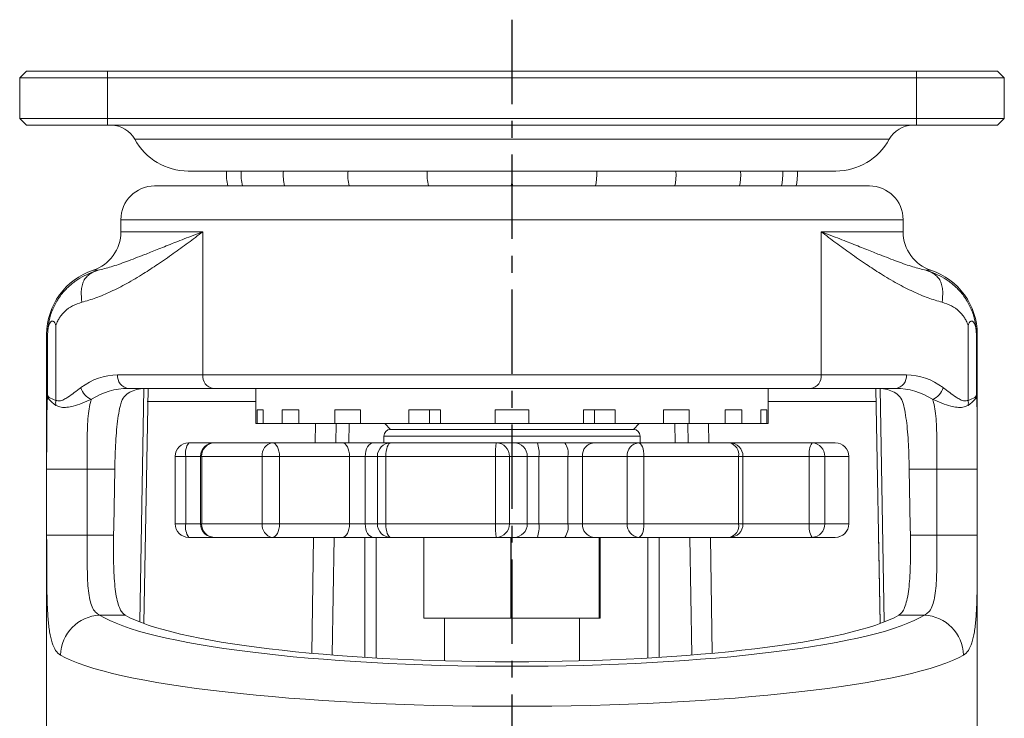
# Model space of a CAD drawing. Units: millimetres. Extents: x 22 to 616, y 32 to 452.
# Drawn here: x 410 to 483, y 169 to 221 of the extents above; entities that cross this region are included whole.
import ezdxf

# ---------------------------------------------------------------- set-up
doc = ezdxf.new("R2010")
doc.units = ezdxf.units.MM
doc.linetypes.add('CENTER', pattern=[2, 1.25, -0.25, 0.25, -0.25])

msp = doc.modelspace()

# ---------------------------------------------------------------- linework, layer by layer
at = {"color": 1, "linetype": 'CENTER', "lineweight": 25, "ltscale": 5}
msp.add_line((446.888, 221.209), (446.888, 132.381), dxfattribs=at)
at = {"color": 7, "linetype": 'Continuous', "lineweight": 15}
for p, q in [((410.888, 217.391), (410.388, 216.891)), ((416.888, 216.891), (410.388, 216.891)), ((410.388, 213.891), (410.388, 216.891)), ((410.888, 217.391), (416.888, 217.391)), ((416.888, 217.391), (416.888, 216.891)), ((416.888, 217.391), (476.888, 217.391)), ((416.888, 216.891), (416.888, 213.891)), ((476.888, 216.891), (416.888, 216.891)), ((476.888, 216.891), (476.888, 217.391)), ((476.888, 217.391), (482.888, 217.391)), ((483.388, 216.891), (476.888, 216.891)), ((476.888, 213.891), (476.888, 216.891)), ((483.388, 216.891), (482.888, 217.391)), ((483.388, 216.891), (483.388, 213.891)), ((410.388, 213.891), (416.888, 213.891)), ((410.388, 213.891), (410.888, 213.391)), ((416.888, 213.891), (416.888, 213.391)), ((416.888, 213.891), (476.888, 213.891)), ((476.888, 213.391), (476.888, 213.891)), ((476.888, 213.891), (483.388, 213.891)), ((482.888, 213.391), (483.388, 213.891)), ((416.888, 213.391), (410.888, 213.391)), ((476.888, 213.391), (416.888, 213.391)), ((482.888, 213.391), (476.888, 213.391)), ((422.884, 209.991), (470.892, 209.991)), ((453.184, 209.691), (453.17, 209.991)), ((459.058, 209.691), (459.044, 209.991)), ((463.847, 209.691), (463.833, 209.991)), ((466.973, 209.691), (466.958, 209.991)), ((468.058, 209.691), (468.044, 209.991)), ((446.888, 208.891), (420.388, 208.891)), ((446.888, 209.163), (446.946, 208.891)), ((473.388, 208.891), (446.888, 208.891)), ((417.888, 206.391), (417.888, 205.49)), ((475.888, 205.49), (475.888, 206.391)), ((423.958, 194.891), (423.958, 205.488)), ((469.818, 194.891), (469.818, 205.488)), ((412.388, 197.891), (412.388, 187.891)), ((412.464, 198.1), (412.449, 197.891)), ((412.449, 197.891), (412.449, 193.392)), ((413.073, 192.994), (413.073, 198.543)), ((480.703, 192.994), (480.703, 198.543)), ((481.312, 198.1), (481.327, 197.891)), ((481.327, 197.891), (481.327, 193.392)), ((481.388, 187.891), (481.388, 197.891)), ((423.958, 194.891), (417.646, 194.891)), ((469.818, 194.891), (423.958, 194.891)), ((469.818, 194.891), (476.13, 194.891)), ((418.436, 193.891), (424.748, 193.891)), ((419.601, 176.477), (419.913, 193.891)), ((419.602, 176.476), (419.913, 193.891)), ((424.748, 193.891), (469.028, 193.891)), ((427.888, 193.891), (427.888, 191.291)), ((465.888, 191.291), (465.888, 193.891)), ((475.34, 193.891), (469.028, 193.891)), ((473.863, 193.891), (474.175, 176.485)), ((428.434, 192.291), (428, 192.291)), ((428, 192.291), (428, 191.291)), ((428.434, 192.291), (428.434, 191.291)), ((431.093, 192.291), (429.843, 192.291)), ((429.843, 192.291), (429.843, 191.291)), ((431.093, 192.291), (431.093, 191.291)), ((435.657, 192.291), (433.742, 192.291)), ((433.742, 192.291), (433.742, 191.291)), ((435.657, 192.291), (435.657, 191.291)), ((441.576, 192.291), (439.227, 192.291)), ((439.227, 192.291), (439.227, 191.291)), ((440.771, 192.291), (440.771, 191.291)), ((441.576, 192.291), (441.576, 191.291)), ((448.136, 192.291), (445.636, 192.291)), ((445.636, 192.291), (445.636, 191.291)), ((445.636, 192.291), (445.636, 191.291)), ((448.136, 192.291), (448.136, 191.291)), ((454.545, 192.291), (452.195, 192.291)), ((452.195, 192.291), (452.195, 191.291)), ((453.002, 192.291), (453.002, 191.291)), ((454.545, 192.291), (454.545, 191.291)), ((460.03, 192.291), (458.115, 192.291)), ((458.115, 192.291), (458.115, 191.291)), ((460.03, 192.291), (460.03, 191.291)), ((463.931, 192.291), (462.681, 192.291)), ((462.681, 192.291), (462.681, 191.291)), ((463.931, 192.291), (463.931, 191.291)), ((465.776, 192.291), (465.341, 192.291)), ((465.341, 192.291), (465.341, 191.291)), ((465.776, 192.291), (465.776, 191.291)), ((428, 191.291), (427.888, 191.291)), ((428, 191.291), (428.434, 191.291)), ((429.843, 191.291), (428.434, 191.291)), ((429.843, 191.291), (431.093, 191.291)), ((433.742, 191.291), (431.093, 191.291)), ((433.742, 191.291), (435.657, 191.291)), ((433.818, 189.851), (433.843, 191.291)), ((439.227, 191.291), (435.657, 191.291)), ((437.448, 191.291), (437.888, 190.851)), ((439.227, 191.291), (440.771, 191.291)), ((440.771, 191.291), (441.581, 191.291)), ((445.636, 191.291), (441.576, 191.291)), ((445.636, 191.291), (445.636, 191.291)), ((445.636, 191.291), (448.136, 191.291)), ((452.195, 191.291), (448.136, 191.291)), ((452.195, 191.291), (453.002, 191.291)), ((453.002, 191.291), (454.545, 191.291)), ((458.115, 191.291), (454.545, 191.291)), ((455.888, 190.851), (456.328, 191.291)), ((458.115, 191.291), (460.03, 191.291)), ((459.959, 189.851), (459.933, 191.291)), ((462.681, 191.291), (460.03, 191.291)), ((462.681, 191.291), (463.931, 191.291)), ((465.341, 191.291), (463.931, 191.291)), ((465.341, 191.291), (465.776, 191.291)), ((465.776, 191.291), (465.888, 191.291)), ((437.888, 190.851), (455.888, 190.851)), ((437.888, 190.851), (447.23, 190.851)), ((447.23, 190.851), (455.888, 190.851)), ((422.916, 189.851), (424.8, 189.851)), ((424.8, 189.851), (429.113, 189.851)), ((429.113, 189.851), (434.305, 189.851)), ((434.305, 189.851), (436.627, 189.851)), ((436.627, 189.851), (437.907, 189.851)), ((437.388, 190.351), (437.388, 189.851)), ((437.907, 189.851), (445.721, 189.851)), ((445.721, 189.851), (447.043, 189.851)), ((447.043, 189.851), (448.769, 189.851)), ((448.769, 189.851), (450.795, 189.851)), ((450.795, 189.851), (452.953, 189.851)), ((452.953, 189.851), (456.276, 189.851)), ((456.276, 189.851), (463.014, 189.851)), ((456.388, 189.851), (456.388, 190.351)), ((463.014, 189.851), (463.124, 189.851)), ((463.124, 189.851), (469.145, 189.851)), ((469.145, 189.851), (470.86, 189.851)), ((421.916, 188.851), (421.916, 183.851)), ((422.702, 188.851), (422.702, 183.851)), ((423.8, 188.851), (423.8, 183.851)), ((428.372, 188.851), (423.88, 188.851)), ((423.88, 188.851), (423.88, 183.851)), ((429.652, 188.851), (428.372, 188.851)), ((428.372, 183.851), (428.372, 188.851)), ((429.652, 188.851), (429.652, 183.851)), ((434.844, 188.851), (429.652, 188.851)), ((434.844, 183.851), (434.844, 188.851)), ((436.005, 188.851), (434.844, 188.851)), ((436.005, 188.851), (436.005, 183.851)), ((436.907, 188.851), (436.907, 183.851)), ((445.673, 188.851), (437.533, 188.851)), ((437.533, 188.851), (437.533, 183.851)), ((445.673, 183.851), (445.673, 188.851)), ((446.698, 188.851), (445.673, 188.851)), ((446.698, 188.851), (446.698, 183.851)), ((448.02, 188.851), (446.698, 188.851)), ((448.02, 183.851), (448.02, 188.851)), ((448.883, 188.851), (448.02, 188.851)), ((448.883, 188.851), (448.883, 183.851)), ((451.031, 188.851), (448.883, 188.851)), ((451.031, 183.851), (451.031, 188.851)), ((452.11, 188.851), (451.031, 188.851)), ((455.433, 188.851), (452.11, 188.851)), ((452.11, 188.851), (452.11, 183.851)), ((456.667, 188.851), (455.433, 188.851)), ((455.433, 183.851), (455.433, 188.851)), ((456.667, 188.851), (456.667, 183.851)), ((463.686, 188.851), (456.667, 188.851)), ((463.686, 183.851), (463.686, 188.851)), ((464.014, 183.851), (464.014, 188.851)), ((468.93, 183.851), (468.93, 188.851)), ((470.072, 188.851), (468.93, 188.851)), ((470.072, 188.851), (470.072, 183.851)), ((471.859, 188.851), (470.072, 188.851)), ((471.859, 183.851), (471.859, 188.851)), ((471.86, 183.851), (471.86, 188.851)), ((412.388, 187.891), (412.388, 183.014)), ((415.388, 187.891), (412.388, 187.891)), ((415.388, 187.891), (417.436, 187.891)), ((415.388, 183.014), (415.388, 187.891)), ((478.388, 187.891), (476.34, 187.891)), ((478.388, 187.891), (481.388, 187.891)), ((478.388, 183.014), (478.388, 187.891)), ((481.388, 187.891), (481.388, 183.014)), ((423.88, 183.851), (428.372, 183.851)), ((428.372, 183.851), (429.652, 183.851)), ((429.652, 183.851), (434.844, 183.851)), ((434.844, 183.851), (436.005, 183.851)), ((437.533, 183.851), (445.673, 183.851)), ((445.673, 183.851), (446.698, 183.851)), ((446.698, 183.851), (448.02, 183.851)), ((448.02, 183.851), (448.883, 183.851)), ((448.883, 183.851), (451.031, 183.851)), ((451.031, 183.851), (452.11, 183.851)), ((452.11, 183.851), (455.433, 183.851)), ((455.433, 183.851), (456.667, 183.851)), ((456.667, 183.851), (463.686, 183.851)), ((468.93, 183.851), (470.072, 183.851)), ((470.072, 183.851), (471.859, 183.851)), ((412.388, 183.014), (412.388, 165.041)), ((415.388, 183.014), (412.388, 183.014)), ((417.35, 183.014), (415.388, 183.014)), ((424.8, 182.851), (422.916, 182.851)), ((429.113, 182.851), (424.8, 182.851)), ((434.305, 182.851), (429.113, 182.851)), ((433.543, 174.135), (433.695, 182.851)), ((436.627, 182.851), (434.305, 182.851)), ((435.988, 173.957), (435.988, 182.851)), ((437.907, 182.851), (436.627, 182.851)), ((445.721, 182.851), (437.907, 182.851)), ((440.353, 182.851), (440.353, 176.851)), ((440.363, 176.851), (440.363, 182.851)), ((447.043, 182.851), (445.721, 182.851)), ((446.808, 182.851), (446.808, 176.851)), ((446.827, 176.851), (446.827, 182.851)), ((448.769, 182.851), (447.043, 182.851)), ((450.795, 182.851), (448.769, 182.851)), ((452.953, 182.851), (450.795, 182.851)), ((456.276, 182.851), (452.953, 182.851)), ((453.343, 182.851), (453.343, 176.851)), ((453.353, 176.851), (453.353, 182.851)), ((453.423, 182.851), (453.423, 176.851)), ((463.014, 182.851), (456.276, 182.851)), ((457.788, 182.851), (457.788, 173.957)), ((460.233, 174.136), (460.081, 182.851)), ((463.124, 182.851), (463.014, 182.851)), ((469.145, 182.851), (463.124, 182.851)), ((470.86, 182.851), (469.145, 182.851)), ((474.058, 183.032), (474.174, 176.477)), ((476.426, 183.014), (478.388, 183.014)), ((478.388, 183.014), (481.388, 183.014)), ((481.388, 164.952), (481.388, 183.014)), ((416.316, 177.088), (418.206, 177.088)), ((440.353, 176.851), (440.363, 176.851)), ((446.808, 176.851), (440.363, 176.851)), ((441.888, 176.851), (441.888, 173.696)), ((446.808, 176.851), (446.827, 176.851)), ((453.343, 176.851), (446.827, 176.851)), ((451.888, 173.696), (451.888, 176.851)), ((453.343, 176.851), (453.353, 176.851)), ((453.423, 176.851), (453.353, 176.851)), ((477.46, 177.088), (475.571, 177.088))]:
    msp.add_line(p, q, dxfattribs=at)
at = {"color": 8, "linetype": 'Continuous', "lineweight": 15}
for p, q in [((474.848, 212.345), (418.928, 212.345)), ((417.888, 206.391), (475.888, 206.391)), ((423.958, 205.49), (417.888, 205.49)), ((469.818, 205.49), (475.888, 205.49)), ((415.826, 202.641), (416.195, 202.641)), ((477.951, 202.641), (477.581, 202.641)), ((412.388, 197.891), (412.449, 197.891)), ((481.388, 197.891), (481.327, 197.891)), ((419.603, 193.891), (419.294, 176.582)), ((474.173, 193.891), (474.482, 176.601)), ((427.888, 192.908), (419.849, 192.908)), ((473.91, 192.908), (465.888, 192.908)), ((481.327, 193.392), (481.367, 192.211)), ((432.322, 191.291), (432.298, 189.851)), ((434.827, 191.291), (434.801, 189.851)), ((458.975, 189.851), (458.95, 191.291)), ((461.454, 191.291), (461.478, 189.851)), ((456.388, 190.351), (437.388, 190.351)), ((463.124, 189.851), (463.104, 189.847)), ((422.702, 188.851), (421.916, 188.851)), ((423.8, 188.851), (422.702, 188.851)), ((423.88, 188.851), (423.8, 188.851)), ((436.907, 188.851), (436.005, 188.851)), ((437.533, 188.851), (436.907, 188.851)), ((464.014, 188.851), (463.686, 188.851)), ((468.93, 188.851), (464.014, 188.851)), ((471.86, 188.851), (471.859, 188.851)), ((421.916, 183.851), (422.702, 183.851)), ((422.702, 183.851), (423.8, 183.851)), ((423.8, 183.851), (423.88, 183.851)), ((436.005, 183.851), (436.907, 183.851)), ((436.907, 183.851), (437.533, 183.851)), ((463.686, 183.851), (464.014, 183.851)), ((464.014, 183.851), (468.93, 183.851)), ((471.859, 183.851), (471.86, 183.851)), ((432.181, 182.851), (432.039, 174.266)), ((436.82, 182.851), (436.82, 173.907)), ((456.956, 173.907), (456.956, 182.851)), ((461.595, 182.851), (461.738, 174.266)), ((463.104, 182.855), (463.124, 182.851))]:
    msp.add_line(p, q, dxfattribs=at)
at = {"color": 7, "linetype": 'Continuous', "lineweight": 15, "flags": 128}
for points in [[(453.081, 208.891), (453.133, 209.125), (453.184, 209.691)], [(458.956, 208.891), (459.007, 209.125), (459.058, 209.691)], [(463.744, 208.891), (463.796, 209.125), (463.847, 209.691)], [(466.87, 208.891), (466.922, 209.125), (466.973, 209.691)], [(467.956, 208.891), (468.007, 209.125), (468.058, 209.691)], [(446.83, 208.891), (446.882, 209.125), (446.888, 209.163)], [(429.652, 188.851), (429.641, 189.046), (429.611, 189.234), (429.561, 189.407), (429.494, 189.558), (429.412, 189.682), (429.319, 189.775), (429.218, 189.832), (429.113, 189.851)], [(434.844, 188.851), (434.833, 189.046), (434.803, 189.234), (434.753, 189.407), (434.686, 189.558), (434.604, 189.682), (434.511, 189.775), (434.41, 189.832), (434.305, 189.851)], [(436.005, 188.851), (436.017, 189.046), (436.052, 189.234), (436.109, 189.407), (436.187, 189.558), (436.281, 189.682), (436.389, 189.775), (436.505, 189.832), (436.627, 189.851)], [(437.533, 188.851), (437.54, 189.046), (437.562, 189.234), (437.596, 189.407), (437.643, 189.558), (437.7, 189.682), (437.764, 189.775), (437.834, 189.832), (437.907, 189.851)], [(456.667, 188.851), (456.659, 189.046), (456.637, 189.234), (456.601, 189.407), (456.552, 189.558), (456.493, 189.682), (456.425, 189.775), (456.352, 189.832), (456.276, 189.851)], [(417.436, 187.891), (417.361, 183.622), (417.35, 183.014)], [(476.426, 183.014), (476.415, 183.623), (476.34, 187.891)], [(429.113, 182.851), (429.218, 182.87), (429.319, 182.927), (429.412, 183.02), (429.494, 183.144), (429.561, 183.295), (429.611, 183.468), (429.641, 183.656), (429.652, 183.851)], [(434.305, 182.851), (434.41, 182.87), (434.511, 182.927), (434.604, 183.02), (434.686, 183.144), (434.753, 183.295), (434.803, 183.468), (434.833, 183.656), (434.844, 183.851)], [(436.627, 182.851), (436.505, 182.87), (436.389, 182.927), (436.281, 183.02), (436.187, 183.144), (436.109, 183.295), (436.052, 183.468), (436.017, 183.656), (436.005, 183.851)], [(437.907, 182.851), (437.834, 182.87), (437.764, 182.927), (437.7, 183.02), (437.643, 183.144), (437.596, 183.295), (437.562, 183.468), (437.54, 183.656), (437.533, 183.851)], [(456.276, 182.851), (456.352, 182.87), (456.425, 182.927), (456.493, 183.02), (456.552, 183.144), (456.601, 183.295), (456.637, 183.468), (456.659, 183.656), (456.667, 183.851)]]:
    msp.add_lwpolyline(points, dxfattribs=at)
at = {"color": 7, "linetype": 'Continuous', "lineweight": 15}
for centre, radius, start, end in [((417.171, 211.391), 2, 28.48464, 90), ((476.606, 211.391), 2, 90, 151.51536), ((422.884, 214.491), 4.5, 208.48464, 270), ((470.892, 214.491), 4.5, 270, 331.51536), ((428.888, 209.691), 3.17, 174.56956, 194.61756), ((429.974, 209.691), 3.17, 174.56956, 194.61756), ((433.099, 209.691), 3.17, 174.56956, 194.61756), ((437.888, 209.691), 3.17, 174.56956, 194.61756), ((443.762, 209.691), 3.17, 174.56956, 194.61756), ((420.388, 206.391), 2.5, 90, 180), ((473.388, 206.391), 2.5, 0, 90), ((414.888, 205.49), 3, 288.20996, 0), ((478.888, 205.49), 3, 180, 251.79004), ((417.388, 197.891), 5, 108.20996, 180), ((476.388, 197.891), 5, 0, 71.79004), ((418.555, 194.797), 0.914, 174.10513, 262.53291), ((424.867, 194.797), 0.914, 174.08693, 262.5511), ((468.909, 194.797), 0.914, 277.4489, 5.91307), ((475.221, 194.797), 0.914, 277.46709, 5.89487), ((416.171, 194.294), 1.302, 195.70293, 249.16531), ((477.605, 194.294), 1.302, 290.83469, 344.29707), ((414.146, 192.788), 1.092, 169.1224, 188.20392), ((479.63, 192.788), 1.092, 351.79608, 10.8776), ((437.888, 190.351), 0.5, 90, 180), ((455.888, 190.351), 0.5, 0, 90), ((422.916, 188.851), 1, 90, 180), ((424.029, 189.089), 1.348, 145.60739, 190.1904), ((424.8, 188.851), 1, 90, 180), ((424.842, 188.889), 0.963, 92.47437, 182.2771), ((429.265, 188.964), 0.9, 99.74646, 187.20289), ((437.907, 188.851), 1, 90, 180), ((450.852, 189.1), 5.185, 171.67696, 182.75695), ((445.71, 188.862), 0.989, 359.33394, 89.31807), ((447.031, 188.862), 0.989, 359.33394, 89.31806), ((446.604, 189.098), 2.292, 353.82062, 19.18329), ((449.798, 189.087), 1.256, 349.16948, 37.46985), ((453.039, 188.924), 0.931, 95.31364, 184.47364), ((456.362, 188.924), 0.931, 95.31365, 184.47359), ((463.014, 188.851), 1, 0, 90), ((462.81, 188.988), 0.887, 351.10252, 76.69155), ((470.257, 189.089), 1.348, 145.60739, 190.1904), ((469.107, 188.886), 0.966, 357.92274, 87.75994), ((470.86, 188.851), 1, 0, 90), ((470.859, 188.852), 0.999, 359.96616, 89.96603), ((422.916, 183.851), 1, 180, 270), ((424.029, 183.612), 1.348, 169.8095, 214.39276), ((424.8, 183.851), 1, 180, 270), ((424.842, 183.813), 0.963, 177.72284, 267.5258), ((429.265, 183.738), 0.9, 172.79702, 260.25373), ((437.907, 183.851), 1, 180, 270), ((450.852, 183.602), 5.185, 177.24302, 188.32308), ((445.71, 183.839), 0.989, 270.68176, 0.66613), ((447.031, 183.839), 0.989, 270.68177, 0.66612), ((446.604, 183.604), 2.292, 340.81662, 6.17944), ((449.798, 183.615), 1.256, 322.53, 10.83063), ((453.039, 183.778), 0.931, 175.52629, 264.68654), ((456.362, 183.778), 0.931, 175.52633, 264.68652), ((463.014, 183.851), 1, 270, 0), ((462.81, 183.714), 0.887, 283.30826, 8.89757), ((470.257, 183.612), 1.348, 169.8095, 214.39276), ((469.107, 183.816), 0.966, 272.23989, 2.07733), ((470.86, 183.851), 1, 270, 0), ((470.859, 183.85), 0.999, 270.0338, 0.0339), ((416.477, 174.018), 3.074, 92.99921, 178.00103), ((477.299, 174.018), 3.074, 1.99897, 87.00079)]:
    msp.add_arc(centre, radius, start, end, dxfattribs=at)
for centre, major_axis, ratio, start_param, end_param in [((417.646, 187.891), (0, 7), 0.775321, 0, 0.526747), ((476.13, 187.891), (0, 7), 0.775321, 5.756439, 6.283185), ((418.436, 187.891), (0, 6), 0.904541, 0, 0.526747), ((475.34, 187.891), (0, 6), 0.904541, 5.756439, 6.283185), ((446.888, 178.293), (31.5, 0), 0.15873, 3.38491, 6.039868), ((446.888, 178.354), (29.771, 0), 0.158731, 3.412847, 6.011931), ((446.888, 175.33), (34.5, 0), 0.144928, 3.38491, 6.039868)]:
    msp.add_ellipse(centre, major_axis=major_axis, ratio=ratio, start_param=start_param, end_param=end_param, dxfattribs=at)
for points, knots in [([(414.991, 200.266), (415.34, 200.369), (416.066, 200.582), (417.177, 201.059), (418.357, 201.66), (419.509, 202.342), (420.658, 203.095), (421.759, 203.864), (422.875, 204.672), (423.599, 205.215), (423.958, 205.485)], [0, 0, 0, 0, 0.11133, 0.231464, 0.360766, 0.499532, 0.616469, 0.74957, 0.875844, 1, 1, 1, 1]), ([(423.958, 205.485), (423.958, 205.485), (423.95, 205.483), (423.926, 205.474), (423.876, 205.457), (423.793, 205.426), (423.471, 205.306), (422.95, 205.107), (422.285, 204.849), (421.68, 204.611), (421.122, 204.39), (420.592, 204.179), (420.102, 203.984), (419.324, 203.675), (418.33, 203.291), (417.191, 202.89), (416.514, 202.72), (416.195, 202.641)], [0, 0, 0, 0, 0.000248, 0.002281, 0.008002, 0.016325, 0.029593, 0.113482, 0.190425, 0.257719, 0.326419, 0.391725, 0.453642, 0.512168, 0.692919, 0.855633, 1, 1, 1, 1]), ([(469.818, 205.485), (469.819, 205.485), (469.826, 205.483), (469.85, 205.474), (469.9, 205.457), (469.983, 205.426), (470.305, 205.306), (470.827, 205.107), (471.491, 204.849), (472.096, 204.611), (472.654, 204.39), (473.184, 204.179), (473.674, 203.984), (474.452, 203.675), (475.446, 203.291), (476.586, 202.89), (477.263, 202.72), (477.581, 202.641)], [0, 0, 0, 0, 0.000248, 0.002281, 0.008002, 0.016325, 0.029593, 0.113482, 0.190425, 0.257719, 0.326419, 0.391725, 0.453642, 0.512168, 0.692919, 0.855633, 1, 1, 1, 1]), ([(478.785, 200.266), (478.436, 200.369), (477.711, 200.582), (476.599, 201.059), (475.419, 201.66), (474.267, 202.342), (473.118, 203.095), (472.017, 203.864), (470.901, 204.672), (470.177, 205.215), (469.818, 205.485)], [0, 0, 0, 0, 0.11133, 0.231464, 0.360766, 0.499532, 0.616469, 0.74957, 0.875844, 1, 1, 1, 1]), ([(416.195, 202.641), (415.96, 202.563), (415.499, 202.411), (414.957, 202.127), (414.556, 201.866), (414.277, 201.656), (414.015, 201.429), (413.638, 201.056), (413.193, 200.489), (412.776, 199.672), (412.531, 198.863), (412.484, 198.329), (412.464, 198.1)], [0, 0, 0, 0, 0.1286307, 0.25168, 0.3111448, 0.3692366, 0.425979, 0.4814051, 0.6271199, 0.7658794, 0.8995133, 1, 1, 1, 1]), ([(416.195, 202.641), (415.992, 202.564), (415.684, 202.447), (415.333, 202.157), (415.123, 201.861), (414.997, 201.496), (414.929, 200.961), (414.966, 200.543), (414.991, 200.266)], [0, 0, 0, 0, 0.246875, 0.375363, 0.500038, 0.623439, 0.74951, 1, 1, 1, 1]), ([(477.581, 202.641), (477.784, 202.564), (478.092, 202.447), (478.443, 202.157), (478.653, 201.861), (478.779, 201.496), (478.847, 200.961), (478.81, 200.543), (478.785, 200.266)], [0, 0, 0, 0, 0.246875, 0.375363, 0.500038, 0.623439, 0.74951, 1, 1, 1, 1]), ([(477.581, 202.641), (477.816, 202.563), (478.277, 202.411), (478.819, 202.127), (479.22, 201.866), (479.5, 201.656), (479.761, 201.429), (480.138, 201.056), (480.583, 200.489), (481, 199.672), (481.246, 198.863), (481.292, 198.329), (481.312, 198.1)], [0, 0, 0, 0, 0.1286307, 0.25168, 0.3111448, 0.3692366, 0.425979, 0.4814051, 0.6271199, 0.7658794, 0.8995133, 1, 1, 1, 1]), ([(413.073, 198.543), (413.093, 198.604), (413.134, 198.729), (413.227, 198.936), (413.355, 199.161), (413.528, 199.392), (413.833, 199.71), (414.32, 200.051), (414.758, 200.191), (414.991, 200.266)], [0, 0, 0, 0, 0.0559657, 0.1149734, 0.2069203, 0.3049543, 0.4106262, 0.6856467, 1, 1, 1, 1]), ([(480.703, 198.543), (480.683, 198.604), (480.642, 198.729), (480.55, 198.936), (480.421, 199.161), (480.248, 199.392), (479.943, 199.71), (479.456, 200.051), (479.018, 200.191), (478.785, 200.266)], [0, 0, 0, 0, 0.0559657, 0.1149734, 0.2069203, 0.3049543, 0.4106262, 0.6856467, 1, 1, 1, 1]), ([(413.073, 198.543), (413.048, 198.617), (413.017, 198.71), (412.961, 198.793), (412.928, 198.827), (412.901, 198.841), (412.882, 198.853), (412.852, 198.867), (412.804, 198.881), (412.725, 198.859), (412.615, 198.74), (412.512, 198.492), (412.48, 198.231), (412.464, 198.1)], [0, 0, 0, 0, 0.122939, 0.153627, 0.187616, 0.223819, 0.229615, 0.243285, 0.311058, 0.373444, 0.497885, 0.748623, 1, 1, 1, 1]), ([(480.703, 198.543), (480.728, 198.617), (480.76, 198.71), (480.815, 198.793), (480.849, 198.827), (480.875, 198.841), (480.894, 198.853), (480.924, 198.867), (480.973, 198.881), (481.051, 198.859), (481.161, 198.74), (481.264, 198.492), (481.296, 198.231), (481.312, 198.1)], [0, 0, 0, 0, 0.122939, 0.153627, 0.187616, 0.223819, 0.229615, 0.243285, 0.311058, 0.373444, 0.497885, 0.748623, 1, 1, 1, 1]), ([(414.917, 193.942), (414.599, 193.694), (414.184, 193.371), (413.654, 193.058), (413.357, 192.928), (413.161, 192.974), (413.073, 192.994)], [0, 0, 0, 0, 0.53886, 0.700689, 0.864872, 1, 1, 1, 1]), ([(417.928, 192.908), (418.017, 193.074), (418.188, 193.394), (418.66, 193.676), (419.198, 193.852), (419.605, 193.891), (419.825, 193.891), (419.828, 193.891)], [0, 0, 0, 0, 0.253326, 0.487737, 0.7282, 0.995943, 1, 1, 1, 1]), ([(473.948, 193.891), (473.951, 193.891), (474.171, 193.891), (474.574, 193.852), (475.112, 193.678), (475.586, 193.397), (475.759, 193.074), (475.848, 192.908)], [0, 0, 0, 0, 0.004057, 0.271801, 0.506722, 0.746672, 1, 1, 1, 1]), ([(478.859, 193.942), (479.178, 193.694), (479.592, 193.371), (480.122, 193.058), (480.419, 192.928), (480.615, 192.974), (480.703, 192.994)], [0, 0, 0, 0, 0.53886, 0.700689, 0.864872, 1, 1, 1, 1]), ([(412.449, 193.392), (412.45, 193.39), (412.464, 193.285), (412.561, 193.022), (412.877, 192.777), (413.065, 192.632)], [0, 0, 0, 0, 0.007358, 0.410998, 1, 1, 1, 1]), ([(413.073, 192.994), (412.884, 193.07), (412.565, 193.197), (412.465, 193.336), (412.45, 193.391), (412.449, 193.392)], [0, 0, 0, 0, 0.589393, 0.99292, 1, 1, 1, 1]), ([(413.065, 192.632), (413.192, 192.574), (413.45, 192.457), (413.893, 192.475), (414.416, 192.579), (415.024, 192.784), (415.479, 192.979), (415.708, 193.078)], [0, 0, 0, 0, 0.1635125, 0.3307858, 0.5026737, 0.7503961, 1, 1, 1, 1]), ([(415.388, 187.891), (415.388, 188.228), (415.388, 188.902), (415.39, 189.885), (415.404, 190.811), (415.443, 191.655), (415.523, 192.388), (415.622, 192.837), (415.695, 193.042), (415.708, 193.078)], [0, 0, 0, 0, 0.161002, 0.322003, 0.483075, 0.644131, 0.805156, 0.966159, 1, 1, 1, 1]), ([(417.928, 192.908), (417.895, 192.793), (417.805, 192.485), (417.691, 191.868), (417.591, 191.054), (417.52, 190.149), (417.464, 189.093), (417.446, 188.324), (417.436, 187.891)], [0, 0, 0, 0, 0.102966, 0.274007, 0.445047, 0.61383, 0.782615, 1, 1, 1, 1]), ([(475.848, 192.908), (475.863, 192.859), (475.936, 192.62), (476.045, 192.116), (476.156, 191.334), (476.236, 190.455), (476.288, 189.568), (476.323, 188.706), (476.335, 188.163), (476.34, 187.891)], [0, 0, 0, 0, 0.045362, 0.217199, 0.389031, 0.557903, 0.726777, 0.863388, 1, 1, 1, 1]), ([(478.388, 187.891), (478.388, 188.228), (478.389, 188.902), (478.386, 189.885), (478.372, 190.811), (478.334, 191.655), (478.253, 192.388), (478.154, 192.837), (478.081, 193.042), (478.069, 193.078)], [0, 0, 0, 0, 0.161002, 0.322003, 0.483075, 0.644131, 0.805156, 0.966159, 1, 1, 1, 1]), ([(480.711, 192.632), (480.584, 192.574), (480.326, 192.457), (479.883, 192.475), (479.36, 192.579), (478.752, 192.784), (478.297, 192.979), (478.069, 193.078)], [0, 0, 0, 0, 0.1635125, 0.3307858, 0.5026737, 0.7503961, 1, 1, 1, 1]), ([(480.703, 192.994), (480.892, 193.07), (481.211, 193.197), (481.312, 193.336), (481.327, 193.391), (481.327, 193.392)], [0, 0, 0, 0, 0.589393, 0.99292, 1, 1, 1, 1]), ([(481.327, 193.392), (481.327, 193.39), (481.313, 193.285), (481.215, 193.022), (480.899, 192.777), (480.711, 192.632)], [0, 0, 0, 0, 0.007358, 0.410998, 1, 1, 1, 1]), ([(481.367, 192.211), (481.374, 191.771), (481.387, 190.89), (481.388, 189.421), (481.388, 188.407), (481.388, 187.891)], [0, 0, 0, 0, 0.329521, 0.659123, 1, 1, 1, 1]), ([(412.389, 189.517), (412.389, 189.488), (412.387, 188.964), (412.388, 188.412), (412.388, 187.891)], [0, 0, 0, 0, 0.054928, 1, 1, 1, 1]), ([(412.388, 183.014), (412.388, 182.735), (412.388, 181.959), (412.39, 180.696), (412.391, 179.65), (412.402, 179.149), (412.404, 179.082)], [0, 0, 0, 0, 0.203612, 0.567058, 0.942747, 1, 1, 1, 1]), ([(416.316, 177.088), (416.206, 177.153), (415.986, 177.283), (415.748, 177.674), (415.581, 178.206), (415.477, 178.87), (415.42, 179.648), (415.396, 180.519), (415.388, 181.464), (415.388, 182.308), (415.388, 182.828), (415.388, 183.014)], [0, 0, 0, 0, 0.1185, 0.236958, 0.353584, 0.470219, 0.585652, 0.7011, 0.818094, 0.935091, 1, 1, 1, 1]), ([(418.206, 177.088), (418.137, 177.139), (417.999, 177.24), (417.812, 177.545), (417.648, 178), (417.518, 178.631), (417.429, 179.385), (417.374, 180.233), (417.345, 181.158), (417.338, 182.095), (417.346, 182.721), (417.35, 183.014)], [0, 0, 0, 0, 0.094795, 0.18958, 0.309547, 0.429505, 0.546657, 0.663812, 0.78048, 0.897151, 1, 1, 1, 1]), ([(476.426, 183.014), (476.43, 182.743), (476.437, 182.203), (476.433, 181.343), (476.412, 180.458), (476.364, 179.584), (476.284, 178.811), (476.167, 178.154), (476.007, 177.64), (475.811, 177.27), (475.649, 177.147), (475.571, 177.088)], [0, 0, 0, 0, 0.094862, 0.189723, 0.307243, 0.42476, 0.541871, 0.658981, 0.775539, 0.89211, 1, 1, 1, 1]), ([(477.46, 177.088), (477.569, 177.151), (477.79, 177.281), (478.025, 177.67), (478.195, 178.202), (478.299, 178.863), (478.356, 179.644), (478.381, 180.51), (478.388, 181.459), (478.388, 182.304), (478.388, 182.828), (478.388, 183.014)], [0, 0, 0, 0, 0.11671, 0.236962, 0.351802, 0.470227, 0.584024, 0.701106, 0.81645, 0.935095, 1, 1, 1, 1]), ([(481.388, 183.014), (481.388, 182.735), (481.388, 181.959), (481.386, 180.696), (481.386, 179.65), (481.374, 179.148), (481.372, 179.082)], [0, 0, 0, 0, 0.203558, 0.566908, 0.942499, 1, 1, 1, 1])]:
    msp.add_open_spline(points, degree=3, knots=knots, dxfattribs=at)
at = {"color": 8, "linetype": 'Continuous', "lineweight": 15}
for points, knots in [([(412.449, 193.392), (412.434, 193.007), (412.403, 192.227), (412.391, 190.912), (412.389, 189.972), (412.389, 189.517)], [0, 0, 0, 0, 0.333818, 0.677189, 1, 1, 1, 1]), ([(412.404, 179.082), (412.411, 178.713), (412.425, 177.893), (412.486, 176.8), (412.599, 175.799), (412.782, 175.01), (413.04, 174.42), (413.282, 174.224), (413.404, 174.125)], [0, 0, 0, 0, 0.137811, 0.306009, 0.4752, 0.649145, 0.822371, 1, 1, 1, 1]), ([(481.372, 179.082), (481.366, 178.712), (481.351, 177.892), (481.291, 176.8), (481.177, 175.799), (480.994, 175.01), (480.736, 174.42), (480.494, 174.224), (480.372, 174.125)], [0, 0, 0, 0, 0.13771, 0.305928, 0.475138, 0.649104, 0.82235, 1, 1, 1, 1])]:
    msp.add_open_spline(points, degree=3, knots=knots, dxfattribs=at)

doc.saveas('drawing.dxf')
